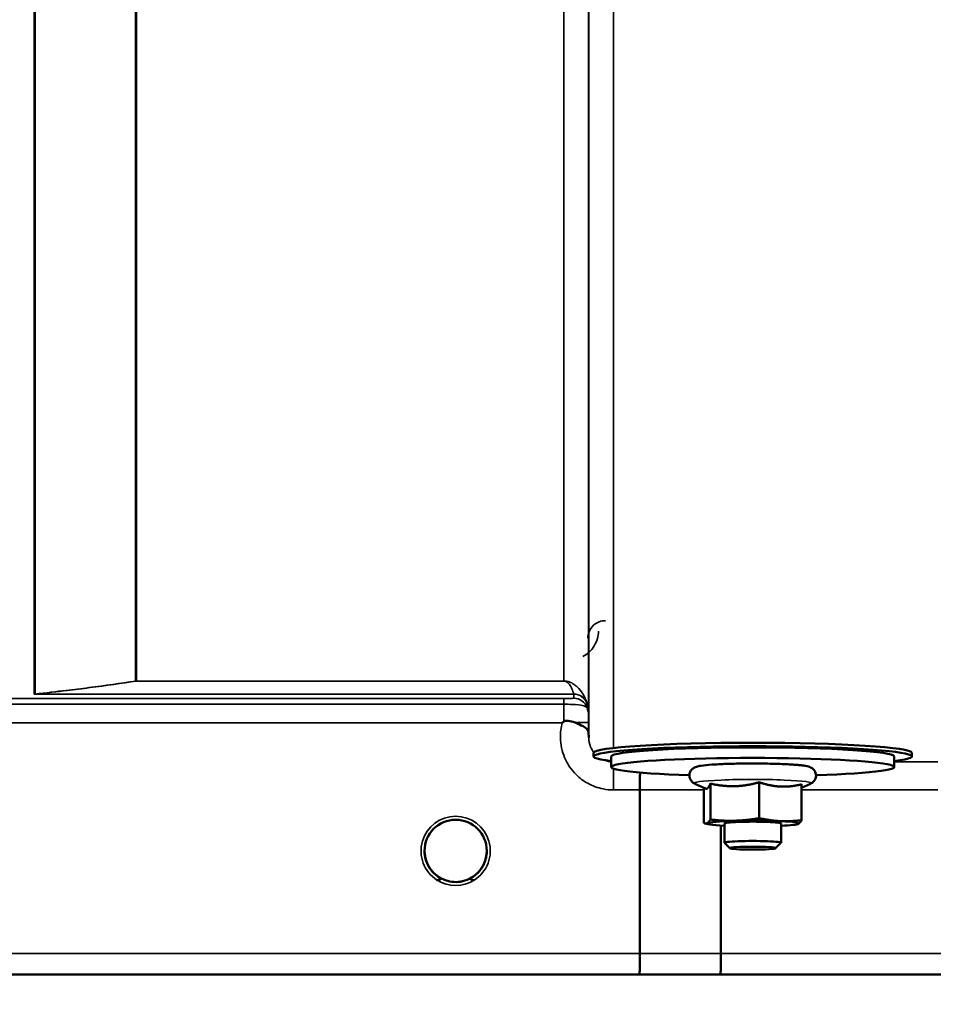
# Model space of a CAD drawing. Units: millimetres. Extents: x 100 to 8300, y -8 to 5931.
# Drawn here: x 5896 to 6025, y 1389 to 1528 of the extents above; entities that cross this region are included whole.
import ezdxf

# ---------------------------------------------------------------- set-up
doc = ezdxf.new("R2010")
doc.units = ezdxf.units.MM
doc.header["$LTSCALE"] = 20
for name, color, linetype, lineweight in [('Dimension (ISO)', 7, 'Continuous', 25), ('Visible (ISO)', 7, 'Continuous', 50), ('Visible Narrow (ISO)', 7, 'Continuous', 35)]:
    doc.layers.add(name, color=color, linetype=linetype, lineweight=lineweight)
doc.styles.add('Tricel ISO- C.S.', font='isocpeur.ttf')
doc.dimstyles.new('Tricel ISO- (cm)', dxfattribs={"dimscale": 20, "dimtxt": 4, "dimasz": 4, "dimexe": 4, "dimexo": 4, "dimgap": 1.2, "dimtad": 1, "dimdec": 0, "dimlfac": 0.1, "dimrnd": 1e-08, "dimzin": 0, "dimtxsty": 'Tricel ISO- C.S.', "dimcen": 0.09, "dimdle": 14, "dimclrd": 7, "dimclre": 7, "dimclrt": 256, "dimadec": 0, "dimazin": 0, "dimtfac": 1, "dimtdec": 0, "dimtmove": 0, "dimatfit": 3, "dimfxl": 1, "dimtolj": 1, "dimtzin": 0, "dimlwd": -1, "dimlwe": -1, "dimarcsym": 0})

# ---------------------------------------------------------------- blocks, each defined once
blk = doc.blocks.new('*D10')
at = {"layer": 'Defpoints', "color": 0, "transparency": 16777216}
for p in [(2511.28, 2185.26), (7659.12, 1485.24), (7659.12, 1025.32)]:
    blk.add_point(p, dxfattribs=at)
at = {"layer": 'Dimension (ISO)', "color": 7, "transparency": 16777216}
for p, q in [((2511.28, 2105.26), (2511.28, 945.32)), ((7659.12, 1405.24), (7659.12, 945.32)), ((2591.28, 1025.32), (7579.12, 1025.32))]:
    blk.add_line(p, q, dxfattribs=at)
for points in [[(2591.28, 1038.65), (2591.28, 1011.98), (2511.28, 1025.32)], [(7579.12, 1038.65), (7579.12, 1011.98), (7659.12, 1025.32)]]:
    blk.add_solid(points, dxfattribs=at)
at = {"layer": 'Dimension (ISO)', "transparency": 16777216, "insert": (5013.7, 1089.32), "char_height": 80, "attachment_point": 4, "style": 'Tricel ISO- C.S.'}
blk.add_mtext('\\A1;515', dxfattribs=at)

msp = doc.modelspace()

# ---------------------------------------------------------------- linework, layer by layer
at = {"layer": 'Visible (ISO)'}
for p, q in [((5977.13, 1424.26), (5977.13, 1424.76)), ((5979.63, 1422.76), (5979.63, 1424.26)), ((6019.63, 1422.76), (6019.63, 1424.26)), ((6022.13, 1424.26), (6022.13, 1424.76)), ((5983.67, 1396.39), (5983.67, 1419.53)), ((5983.67, 1419.53), (5983.67, 1419.53)), ((5992.96, 1419.71), (5991.45, 1420.41)), ((5992.71, 1419.82), (5992.71, 1414.86)), ((5993.64, 1420.42), (5993.64, 1415.34)), ((6000.55, 1420.61), (6000.55, 1415.53)), ((6006.54, 1419.82), (6007.8, 1420.41)), ((6006.54, 1420.32), (6006.54, 1415.24)), ((5993.32, 1414.68), (5992.87, 1414.8)), ((5995.12, 1414.48), (5995.12, 1396.39)), ((5995.63, 1414.78), (5995.63, 1412.05)), ((6003.63, 1414.78), (6003.63, 1412.05)), ((6005.93, 1414.68), (6005.98, 1414.69)), ((5996.4, 1411.27), (5995.63, 1412.04)), ((6002.85, 1411.27), (6003.62, 1412.04)), ((5983.67, 1396.39), (5983.67, 1396.39)), ((5995.12, 1396.39), (5995.12, 1396.39)), ((5817.46, 1393.4), (6255.35, 1393.4))]:
    msp.add_line(p, q, dxfattribs=at)
for start, end in [(0, 180), (180, 233.2368), (306.7632, 0)]:
    msp.add_arc((5957.62, 1410.9), 4.4, start, end, dxfattribs=at)
for centre, major_axis, start_param, end_param in [((5999.63, 1424.26), (-22.5, 0), 2.66571, 6.759068), ((5999.63, 1424.76), (-22.5, 0), 3.141593, 6.283185), ((5999.63, 1424.26), (-20, 0), 3.141593, 6.283185), ((5999.63, 1422.76), (20, 0), 5.176309, 10.531655), ((5999.63, 1414.78), (-6.5, 0), 5.112441, 6.159639), ((5999.63, 1414.78), (-6.5, 0), 4.065244, 5.112441), ((5999.63, 1414.78), (6.5, 0), 6.159639, 7.206836), ((5999.63, 1414.78), (-6.5, 0), 6.159639, 7.191108), ((5999.63, 1414.78), (4, 0), 6.276769, 9.431195), ((5999.63, 1414.78), (6.5, 0), 5.375263, 6.159639), ((5999.63, 1412.05), (4, 0), 6.218633, 9.489331)]:
    msp.add_ellipse(centre, major_axis=major_axis, ratio=0.064374, start_param=start_param, end_param=end_param, dxfattribs=at)
msp.add_ellipse((5999.63, 1411.29), major_axis=(-3.23, 0), ratio=0.064374, dxfattribs=at)
for points, knots in [([(5972.7, 1429.04), (5972.71, 1429.04), (5972.71, 1429.05), (5972.78, 1429.1), (5972.84, 1429.15), (5972.91, 1429.2)], [-0.00150041, -0.00150041, -0.00150041, -0.00150041, 0, 0, 0.02476938, 0.02476938, 0.02476938, 0.02476938]), ([(5972.91, 1429.2), (5972.94, 1429.22), (5972.97, 1429.24), (5973.06, 1429.28), (5973.12, 1429.29), (5973.29, 1429.32), (5973.41, 1429.32), (5973.83, 1429.27), (5974.16, 1429.19), (5974.5, 1429.05)], [0, 0, 0, 0, 0.0107836, 0.0107836, 0.0290124, 0.0290124, 0.0609499, 0.0609499, 0.1272002, 0.1272002, 0.1272002, 0.1272002]), ([(5974.5, 1429.05), (5974.94, 1428.87), (5975.32, 1428.7), (5975.9, 1428.38), (5976.09, 1428.24), (5976.28, 1428.01), (5976.34, 1427.92), (5976.41, 1427.7), (5976.42, 1427.58), (5976.42, 1427.44)], [0, 0, 0, 0, 0.155503, 0.155503, 0.2901517, 0.2901517, 0.3644975, 0.3644975, 0.4592626, 0.4592626, 0.4592626, 0.4592626]), ([(5976.42, 1427.44), (5976.42, 1427.36), (5976.43, 1427.28), (5976.43, 1427.13), (5976.43, 1427.05), (5976.43, 1426.97), (5976.43, 1426.96), (5976.43, 1426.96)], [0.00171927, 0.00171927, 0.00171927, 0.00171927, 0.03518742, 0.03518742, 0.06916898, 0.06916898, 0.07032156, 0.07032156, 0.07032156, 0.07032156]), ([(6007.8, 1420.41), (6007.87, 1420.44), (6007.94, 1420.48), (6008.12, 1420.6), (6008.24, 1420.69), (6008.43, 1420.97), (6008.5, 1421.11), (6008.58, 1421.42), (6008.58, 1421.58), (6008.55, 1421.86), (6008.51, 1421.99), (6008.39, 1422.22), (6008.33, 1422.32), (6008.18, 1422.48), (6008.11, 1422.54), (6007.95, 1422.65), (6007.88, 1422.69), (6007.69, 1422.78), (6007.59, 1422.81), (6007.37, 1422.87), (6007.24, 1422.9), (6006.94, 1422.95), (6006.78, 1422.97), (6006.42, 1423.02), (6006.22, 1423.04), (6005.79, 1423.07), (6005.56, 1423.09), (6004.7, 1423.15), (6003.99, 1423.18), (6002.45, 1423.23), (6001.63, 1423.25), (5999.96, 1423.27), (5999.1, 1423.27), (5997.44, 1423.25), (5996.63, 1423.23), (5995.14, 1423.18), (5994.45, 1423.14), (5993.25, 1423.06), (5992.75, 1423.01), (5992.09, 1422.92), (5991.89, 1422.88), (5991.58, 1422.78), (5991.5, 1422.75), (5991.34, 1422.67), (5991.27, 1422.63), (5991.11, 1422.51), (5991, 1422.42), (5990.81, 1422.14), (5990.74, 1422), (5990.67, 1421.69), (5990.67, 1421.53), (5990.71, 1421.25), (5990.75, 1421.12), (5990.87, 1420.89), (5990.94, 1420.8), (5991.08, 1420.64), (5991.16, 1420.58), (5991.31, 1420.47), (5991.38, 1420.44), (5991.45, 1420.41)], [2.602758, 2.602758, 2.602758, 2.602758, 2.650233, 2.650233, 2.69697, 2.69697, 2.726586, 2.726586, 2.749826, 2.749826, 2.772363, 2.772363, 2.798564, 2.798564, 2.831585, 2.831585, 2.877609, 2.877609, 2.968309, 2.968309, 3.098033, 3.098033, 3.232731, 3.232731, 3.369106, 3.369106, 3.502502, 3.502502, 3.837414, 3.837414, 4.162871, 4.162871, 4.486228, 4.486228, 4.809651, 4.809651, 5.135392, 5.135392, 5.4711, 5.4711, 5.685382, 5.685382, 5.757082, 5.757082, 5.795546, 5.795546, 5.840244, 5.840244, 5.869421, 5.869421, 5.892502, 5.892502, 5.915127, 5.915127, 5.941598, 5.941598, 5.975038, 5.975038, 6.021915, 6.021915, 6.021915, 6.021915]), ([(5983.69, 1421.99), (5983.69, 1421.7), (5983.68, 1421.38), (5983.67, 1420.56), (5983.67, 1420.05), (5983.67, 1419.53)], [0.3523793, 0.3523793, 0.3523793, 0.3523793, 0.4630308, 0.4630308, 0.6192556, 0.6192556, 0.6192556, 0.6192556]), ([(5953.22, 1410.92), (5953.22, 1410.92), (5953.22, 1410.92), (5953.22, 1410.92), (5953.22, 1410.92), (5953.22, 1410.92), (5953.22, 1410.92), (5953.22, 1410.91), (5953.22, 1410.91), (5953.22, 1410.91), (5953.22, 1410.9), (5953.22, 1410.83), (5953.22, 1410.62), (5953.28, 1410.18), (5953.31, 1410.01), (5953.39, 1409.72), (5953.42, 1409.6), (5953.51, 1409.35), (5953.56, 1409.23), (5953.69, 1408.93), (5953.78, 1408.76), (5954.15, 1408.15), (5954.51, 1407.75), (5955.37, 1407.09), (5955.82, 1406.86), (5956.44, 1406.66), (5956.58, 1406.62), (5956.67, 1406.6)], [-0.1761187, -0.1761187, -0.1761187, -0.1761187, -0.1760767, -0.1760767, -0.1760205, -0.1760205, -0.1758652, -0.1758652, -0.1753743, -0.1753743, -0.1736288, -0.1736288, -0.150421, -0.150421, -0.1363828, -0.1363828, -0.1258378, -0.1258378, -0.1151388, -0.1151388, -0.0997008, -0.0997008, -0.060006, -0.060006, -0.0226259, -0.0226259, -0.0097362, -0.0097362, -0.0097362, -0.0097362]), ([(5958.57, 1406.6), (5958.59, 1406.61), (5958.62, 1406.61), (5958.98, 1406.7), (5959.44, 1406.86), (5960.43, 1407.47), (5960.86, 1407.88), (5961.35, 1408.56), (5961.47, 1408.77), (5961.63, 1409.11), (5961.69, 1409.24), (5961.78, 1409.49), (5961.82, 1409.61), (5961.9, 1409.88), (5961.93, 1410.03), (5962.01, 1410.46), (5962.02, 1410.69), (5962.02, 1410.86), (5962.02, 1410.9), (5962.02, 1410.91), (5962.02, 1410.91), (5962.02, 1410.92), (5962.02, 1410.92), (5962.02, 1410.92), (5962.02, 1410.92), (5962.02, 1410.92)], [-0.06279952, -0.06279952, -0.06279952, -0.06279952, -0.06164053, -0.06164053, -0.04618853, -0.04618853, -0.03058917, -0.03058917, -0.02410061, -0.02410061, -0.02016136, -0.02016136, -0.0166282, -0.0166282, -0.01230344, -0.01230344, -0.00392119, -0.00392119, -0.00077015, -0.00077015, -0.00021229, -0.00021229, -0.00005745, -0.00005745, 0, 0, 0, 0]), ([(5954.99, 1407.37), (5954.95, 1407.41), (5954.86, 1407.47), (5954.58, 1407.72), (5954.42, 1407.88), (5954.18, 1408.16), (5954.1, 1408.27), (5953.96, 1408.46), (5953.91, 1408.55), (5953.81, 1408.71), (5953.77, 1408.79), (5953.67, 1408.97), (5953.62, 1409.08), (5953.49, 1409.38), (5953.43, 1409.58), (5953.25, 1410.25), (5953.23, 1410.62), (5953.22, 1410.84), (5953.22, 1410.88), (5953.22, 1410.9), (5953.22, 1410.91), (5953.22, 1410.91), (5953.22, 1410.91), (5953.22, 1410.91), (5953.22, 1410.91), (5953.22, 1410.91), (5953.22, 1410.91), (5953.22, 1410.91), (5953.22, 1410.91), (5953.22, 1410.91), (5953.22, 1410.91), (5953.22, 1410.91), (5953.22, 1410.91), (5953.22, 1410.91)], [-0.0429815, -0.0429815, -0.0429815, -0.0429815, -0.0397537, -0.0397537, -0.03445891, -0.03445891, -0.03110352, -0.03110352, -0.02874323, -0.02874323, -0.02648632, -0.02648632, -0.02356943, -0.02356943, -0.01830782, -0.01830782, -0.00588188, -0.00588188, -0.00094307, -0.00094307, -0.00029289, -0.00029289, -0.00014393, -0.00014393, -0.00009156, -0.00009156, -0.00006542, -0.00006542, -0.00004657, -0.00004657, -0.0000272, -0.0000272, 0, 0, 0, 0]), ([(5962.02, 1410.91), (5962.02, 1410.91), (5962.02, 1410.91), (5962.02, 1410.91), (5962.02, 1410.91), (5962.02, 1410.91), (5962.02, 1410.91), (5962.02, 1410.91), (5962.02, 1410.91), (5962.02, 1410.91), (5962.02, 1410.91), (5962.02, 1410.91), (5962.02, 1410.91), (5962.02, 1410.91), (5962.02, 1410.91), (5962.02, 1410.9), (5962.02, 1410.89), (5962.02, 1410.85), (5962.02, 1410.82), (5962.01, 1410.64), (5962, 1410.5), (5961.95, 1410.06), (5961.88, 1409.77), (5961.73, 1409.34), (5961.67, 1409.19), (5961.56, 1408.95), (5961.52, 1408.86), (5961.43, 1408.7), (5961.38, 1408.63), (5961.28, 1408.46), (5961.22, 1408.38), (5961.06, 1408.16), (5960.96, 1408.03), (5960.57, 1407.62), (5960.33, 1407.44), (5960.25, 1407.37)], [-0.1437653, -0.1437653, -0.1437653, -0.1437653, -0.1437479, -0.1437479, -0.1437325, -0.1437325, -0.1437134, -0.1437134, -0.1436908, -0.1436908, -0.1436538, -0.1436538, -0.1435398, -0.1435398, -0.1431619, -0.1431619, -0.1418329, -0.1418329, -0.1375115, -0.1375115, -0.1231663, -0.1231663, -0.0940251, -0.0940251, -0.0785502, -0.0785502, -0.0687718, -0.0687718, -0.060798, -0.060798, -0.0509756, -0.0509756, -0.0358307, -0.0358307, 0, 0, 0, 0]), ([(5955, 1407.36), (5955, 1407.36), (5955, 1407.37), (5955, 1407.37), (5955, 1407.37), (5954.99, 1407.37), (5954.99, 1407.37), (5954.99, 1407.37)], [-0.001918866, -0.001918866, -0.001918866, -0.001918866, -0.001525517, -0.001525517, -0.000991253, -0.000991253, 0, 0, 0, 0]), ([(5955, 1407.36), (5955.22, 1407.2), (5955.34, 1407.09), (5955.43, 1406.97), (5955.45, 1406.94), (5955.45, 1406.9), (5955.45, 1406.88), (5955.44, 1406.85), (5955.44, 1406.84), (5955.42, 1406.82), (5955.41, 1406.81), (5955.37, 1406.79), (5955.34, 1406.78), (5955.27, 1406.77), (5955.21, 1406.76), (5955.11, 1406.76), (5955.05, 1406.76), (5955, 1406.76), (5954.99, 1406.76), (5954.99, 1406.76), (5954.99, 1406.76), (5954.99, 1406.76), (5954.99, 1406.76), (5954.99, 1406.76)], [-0.008637737, -0.008637737, -0.008637737, -0.008637737, -0.006168365, -0.006168365, -0.005220949, -0.005220949, -0.004690479, -0.004690479, -0.004305582, -0.004305582, -0.003853253, -0.003853253, -0.003171527, -0.003171527, -0.00188128, -0.00188128, -0.000489439, -0.000489439, -0.000085301, -0.000085301, -0.000026214, -0.000026214, -0.000011415, -0.000011415, -0.000011415, -0.000011415]), ([(5960.26, 1406.76), (5960.26, 1406.76), (5960.26, 1406.76), (5960.25, 1406.76), (5960.25, 1406.76), (5960.24, 1406.76), (5960.2, 1406.76), (5960.12, 1406.76), (5960.09, 1406.76), (5960.01, 1406.76), (5959.96, 1406.77), (5959.89, 1406.79), (5959.87, 1406.8), (5959.83, 1406.82), (5959.82, 1406.83), (5959.8, 1406.85), (5959.8, 1406.86), (5959.79, 1406.89), (5959.79, 1406.9), (5959.8, 1406.95), (5959.82, 1406.99), (5959.9, 1407.09), (5960.01, 1407.19), (5960.24, 1407.36)], [-0.4109572, -0.4109572, -0.4109572, -0.4109572, -0.4095184, -0.4095184, -0.4032797, -0.4032797, -0.3480453, -0.3480453, -0.307588, -0.307588, -0.2489227, -0.2489227, -0.2172426, -0.2172426, -0.1955155, -0.1955155, -0.1754902, -0.1754902, -0.1487903, -0.1487903, -0.0971028, -0.0971028, -0.0019355, -0.0019355, -0.0019355, -0.0019355]), ([(5960.25, 1407.37), (5960.25, 1407.37), (5960.25, 1407.37), (5960.25, 1407.37), (5960.25, 1407.37), (5960.24, 1407.37), (5960.24, 1407.37), (5960.24, 1407.36), (5960.24, 1407.36), (5960.24, 1407.36)], [-0.058931021, -0.058931021, -0.058931021, -0.058931021, -0.057764601, -0.057764601, -0.056024944, -0.056024944, -0.055021863, -0.055021863, -0.054422632, -0.054422632, -0.054422632, -0.054422632]), ([(5956.75, 1406.59), (5956.74, 1406.59), (5956.72, 1406.59), (5956.68, 1406.6), (5956.68, 1406.6), (5956.67, 1406.6)], [-0.03989266, -0.03989266, -0.03989266, -0.03989266, -0.01851345, -0.01851345, -0.01378651, -0.01378651, -0.01378651, -0.01378651]), ([(5958.49, 1406.59), (5958.33, 1406.55), (5958.16, 1406.53), (5957.58, 1406.48), (5957.16, 1406.5), (5956.75, 1406.59)], [0.2943404, 0.2943404, 0.2943404, 0.2943404, 0.3438064, 0.3438064, 0.4695524, 0.4695524, 0.4695524, 0.4695524]), ([(5958.57, 1406.6), (5958.56, 1406.6), (5958.54, 1406.6), (5958.52, 1406.59), (5958.51, 1406.59), (5958.49, 1406.59), (5958.49, 1406.59), (5958.49, 1406.59)], [-0.007950411, -0.007950411, -0.007950411, -0.007950411, -0.003784282, -0.003784282, -0.000809593, -0.000809593, 0, 0, 0, 0]), ([(5983.67, 1396.39), (5983.67, 1396), (5983.67, 1395.61), (5983.66, 1394.89), (5983.66, 1394.56), (5983.64, 1394.01), (5983.64, 1393.79), (5983.62, 1393.5), (5983.61, 1393.42), (5983.61, 1393.41), (5983.61, 1393.41), (5983.61, 1393.41)], [0, 0, 0, 0, 0.1171674, 0.1171674, 0.2343503, 0.2343503, 0.3515625, 0.3515625, 0.4675729, 0.4675729, 0.4683811, 0.4683811, 0.4683811, 0.4683811]), ([(5995.06, 1393.41), (5995.06, 1393.41), (5995.06, 1393.41), (5995.06, 1393.41), (5995.07, 1393.49), (5995.09, 1393.79), (5995.1, 1394.01), (5995.11, 1394.56), (5995.11, 1394.89), (5995.12, 1395.61), (5995.12, 1395.99), (5995.12, 1396.39)], [-0.4685664, -0.4685664, -0.4685664, -0.4685664, -0.4677581, -0.4677581, -0.3515625, -0.3515625, -0.2343503, -0.2343503, -0.1171674, -0.1171674, 0, 0, 0, 0])]:
    msp.add_open_spline(points, degree=3, knots=knots, dxfattribs=at)
for points, weights in [([(5992.96, 1419.71), (5993.07, 1419.66), (5993.17, 1419.72)], [1.03042120836, 1.02404669118, 1]), ([(5993.17, 1419.72), (5993.39, 1419.83), (5993.64, 1420.42)], [1, 1.05008356558, 1.02350695612]), ([(5993.64, 1420.42), (5995.49, 1420.01), (5997.09, 1420.05)], [1.02350695612, 1.05008356558, 1]), ([(5997.09, 1420.05), (5998.7, 1420.09), (6000.55, 1420.61)], [1, 1.05008356558, 1.02350695612]), ([(6000.55, 1420.61), (6002.15, 1420.07), (6003.54, 1420)], [1.02350695612, 1.05008356558, 1]), ([(6003.54, 1420), (6004.93, 1419.93), (6006.54, 1420.32)], [1, 1.05008356558, 1.02350695612]), ([(5993.17, 1414.83), (5993.39, 1414.94), (5993.64, 1415.34)], [1, 1.0379548493, 1]), ([(5993.64, 1415.34), (5995.49, 1415.12), (5997.09, 1415.17)], [1, 1.0379548493, 1]), ([(5997.09, 1415.17), (5998.7, 1415.21), (6000.55, 1415.53)], [1, 1.0379548493, 1]), ([(6000.55, 1415.53), (6002.15, 1415.18), (6003.54, 1415.11)], [1, 1.0379548493, 1]), ([(6003.54, 1415.11), (6004.93, 1415.05), (6006.54, 1415.24)], [1, 1.0379548493, 1]), ([(6006.54, 1415.24), (6006.29, 1414.84), (6006.08, 1414.73)], [1, 1.0379548493, 1]), ([(5992.71, 1414.86), (5992.96, 1414.72), (5993.17, 1414.83)], [1, 1.0379548493, 1]), ([(6006.08, 1414.73), (6006.03, 1414.7), (6005.98, 1414.69)], [1, 1.00823711759, 1.01289892887])]:
    msp.add_rational_spline(points, weights, degree=2, dxfattribs=at)
at = {"layer": 'Visible Narrow (ISO)'}
for p, q in [((5976.43, 1426.96), (5976.43, 2596.19)), ((5976.4, 2594.22), (5976.4, 1430.03)), ((5898.04, 1433.09), (5898.04, 2575.39)), ((5898.18, 2575.14), (5898.18, 1433.09)), ((5912.34, 1434.93), (5912.34, 2560.31)), ((5912.48, 2560.3), (5912.48, 1434.93)), ((5972.9, 1434.93), (5972.9, 2560.3)), ((5979.93, 1538.39), (5979.93, 1425.46)), ((5912.48, 1434.92), (5912.48, 1434.93)), ((5972.9, 1434.93), (5912.48, 1434.93)), ((5912.48, 1434.92), (5972.9, 1434.92)), ((5972.9, 1434.92), (5972.9, 1434.93)), ((5972.9, 1432.47), (5877.01, 1432.47)), ((5898.33, 1433.08), (5898.33, 1433.09)), ((5974.31, 1433.09), (5898.33, 1433.09)), ((5898.33, 1433.08), (5974.32, 1433.08)), ((5972.9, 1432.47), (5972.9, 1431.65)), ((5974.32, 1432.5), (5974.32, 1433.08)), ((5877.01, 1431.65), (5972.9, 1431.65)), ((5976.2, 1431.75), (5976.2, 1431.17)), ((5877.58, 1429.04), (5972.7, 1429.04)), ((5976.42, 1427.44), (5976.41, 1429.04)), ((6025.81, 1423.48), (6019.63, 1423.48)), ((5979.93, 1422.54), (5979.93, 1419.53)), ((5979.93, 1419.53), (5983.67, 1419.53)), ((6006.54, 1419.52), (6025.81, 1419.52)), ((5954.99, 1406.76), (5954.99, 1406.76)), ((5960.26, 1406.76), (5960.26, 1406.76)), ((5983.67, 1396.39), (5828.15, 1396.39)), ((6246.05, 1396.39), (5995.12, 1396.39)), ((5828.15, 1393.41), (5983.61, 1393.41)), ((5995.06, 1393.41), (6255.06, 1393.41))]:
    msp.add_line(p, q, dxfattribs=at)
msp.add_arc((5957.62, 1410.9), 4.9, 302.5369, 237.4631, dxfattribs=at)
for centre, major_axis, ratio, start_param, end_param in [((5912.48, 1432.94), (-2, 0), 0.998035, 4.712389, 4.782202), ((5912.48, 1432.94), (-0.31, 1.98), 0.804283, 6.091515, 6.177796), ((5898.04, 1435.09), (2, 0), 0.999118, 4.712389, 4.782202), ((5974.31, 1431.1), (1.95, 0.44), 0.993241, 0.123436, 1.34806), ((5974.32, 1431.08), (2, 0), 0.999132, 0.339837, 1.570796), ((5974.32, 1430.5), (2, 0), 0.999872, 0.339837, 1.570796), ((5972.9, 1430), (3.5, 0), 0.999872, 0.008727, 0.339837), ((5972.91, 1429.01), (3.5, 0.03), 0.008726, 0.000129, 1.098364), ((5999.63, 1420.48), (8.26, 0), 0.064374, 6.144403, 9.56356), ((6416.58, 2213.44), (-18185.59, -6.94), 0.043659, 1.546972, 1.54747), ((5955.05, 1407.46), (-0.0599, -0.0801), 0.459847, 0, 0.058124), ((5957.62, 1410.9), (4.9, 0), 0.999962, 4.144606, 5.280172), ((5957.62, 1410.9), (-4.4, 0), 0.999962, 0.933667, 1.35319), ((5957.62, 1410.9), (-4.4, 0), 0.999962, 1.788402, 2.207926), ((5960.19, 1407.46), (0.0599, -0.0801), 0.459847, 6.225061, 6.283185), ((6256.41, 2213.37), (-18712.38, -7.14), 0.043659, 1.556204, 1.556816), ((6256.28, 2213.4), (-18712.38, -7.17), 0.04382, 1.556207, 1.556819)]:
    msp.add_ellipse(centre, major_axis=major_axis, ratio=ratio, start_param=start_param, end_param=end_param, dxfattribs=at)
for points, knots in [([(5978.81, 1443.46), (5978.5, 1443.46), (5978.2, 1443.41), (5977.51, 1443.15), (5977.17, 1442.89), (5976.66, 1442.3), (5976.49, 1441.97), (5976.34, 1441.41), (5976.31, 1441.19), (5976.31, 1440.97)], [-0.1902121, -0.1902121, -0.1902121, -0.1902121, -0.1537306, -0.1537306, -0.096603, -0.096603, -0.037155, -0.037155, 0, 0, 0, 0]), ([(5975.62, 1438.41), (5975.91, 1438.56), (5976.17, 1438.74), (5976.4, 1438.93), (5976.74, 1439.23), (5977.02, 1439.57), (5977.61, 1440.57), (5977.8, 1441.28), (5977.81, 1441.98)], [0.3510134, 0.3510134, 0.3510134, 0.3510134, 0.4582704, 0.4582704, 0.4582704, 0.6204444, 0.6204444, 0.9165408, 0.9165408, 0.9165408, 0.9165408]), ([(5912.34, 1434.93), (5910.27, 1434.61), (5908.05, 1434.29), (5904.7, 1433.86), (5903.64, 1433.73), (5901.13, 1433.43), (5899.67, 1433.26), (5898.18, 1433.09)], [-2.438775, -2.438775, -2.438775, -2.438775, -1.38486, -1.38486, -0.912098, -0.912098, -0.287225, -0.287225, -0.287225, -0.287225]), ([(5898.33, 1433.09), (5899.81, 1433.25), (5901.27, 1433.42), (5903.78, 1433.72), (5904.84, 1433.86), (5908.19, 1434.29), (5910.41, 1434.6), (5912.48, 1434.92)], [0.288238, 0.288238, 0.288238, 0.288238, 0.912098, 0.912098, 1.38486, 1.38486, 2.438775, 2.438775, 2.438775, 2.438775]), ([(5976.19, 1431.78), (5976.06, 1432.24), (5975.87, 1432.69), (5975.39, 1433.47), (5975.13, 1433.81), (5974.65, 1434.24), (5974.53, 1434.34), (5974.25, 1434.53), (5974.09, 1434.63), (5973.81, 1434.75), (5973.74, 1434.78), (5973.59, 1434.83), (5973.51, 1434.86), (5973.33, 1434.89), (5973.26, 1434.91), (5973.1, 1434.93), (5973.02, 1434.93), (5972.9, 1434.93)], [2.259365, 2.259365, 2.259365, 2.259365, 2.921526, 2.921526, 3.45165, 3.45165, 3.611037, 3.611037, 3.770425, 3.770425, 3.814231, 3.814231, 3.858037, 3.858037, 3.880604, 3.880604, 3.895368, 3.895368, 3.895368, 3.895368]), ([(5972.9, 1434.92), (5972.95, 1434.92), (5972.99, 1434.92), (5973.06, 1434.91), (5973.09, 1434.9), (5973.16, 1434.88), (5973.2, 1434.86), (5973.26, 1434.83), (5973.29, 1434.81), (5973.41, 1434.74), (5973.48, 1434.68), (5973.6, 1434.56), (5973.65, 1434.5), (5973.86, 1434.24), (5973.97, 1434.04), (5974.17, 1433.59), (5974.26, 1433.34), (5974.31, 1433.09)], [-3.895368, -3.895368, -3.895368, -3.895368, -3.880604, -3.880604, -3.858037, -3.858037, -3.814231, -3.814231, -3.770425, -3.770425, -3.611037, -3.611037, -3.45165, -3.45165, -2.921526, -2.921526, -2.259365, -2.259365, -2.259365, -2.259365]), ([(5898.04, 1433.09), (5898.04, 1433.09), (5898.05, 1433.09), (5898.08, 1433.08), (5898.11, 1433.08), (5898.19, 1433.08), (5898.22, 1433.08), (5898.28, 1433.08), (5898.31, 1433.08), (5898.33, 1433.08)], [0, 0, 0, 0, 0.01343037, 0.01343037, 0.0277345, 0.0277345, 0.03873768, 0.03873768, 0.04561467, 0.04561467, 0.04561467, 0.04561467]), ([(5898.33, 1433.09), (5898.31, 1433.09), (5898.29, 1433.09), (5898.25, 1433.09), (5898.23, 1433.09), (5898.18, 1433.09), (5898.17, 1433.09), (5898.16, 1433.09), (5898.17, 1433.09), (5898.18, 1433.09)], [-0.04561467, -0.04561467, -0.04561467, -0.04561467, -0.03873768, -0.03873768, -0.0277345, -0.0277345, -0.01343037, -0.01343037, 0, 0, 0, 0]), ([(5974.32, 1432.5), (5974.32, 1432.5), (5974.3, 1432.49), (5974.24, 1432.49), (5974.17, 1432.48), (5973.91, 1432.48), (5973.7, 1432.47), (5973.28, 1432.47), (5973.09, 1432.47), (5972.9, 1432.47)], [-0.2727284, -0.2727284, -0.2727284, -0.2727284, -0.217313, -0.217313, -0.1409374, -0.1409374, -0.0557024, -0.0557024, 0, 0, 0, 0]), ([(5974.31, 1433.09), (5974.31, 1433.09), (5974.31, 1433.08), (5974.32, 1433.08), (5974.32, 1433.08), (5974.32, 1433.08)], [-0.02871171, -0.02871171, -0.02871171, -0.02871171, -0.01435585, -0.01435585, 0, 0, 0, 0]), ([(5972.9, 1431.65), (5972.91, 1431.26), (5972.91, 1430.83), (5972.91, 1430), (5972.91, 1429.6), (5972.91, 1429.2)], [0.09204399, 0.09204399, 0.09204399, 0.09204399, 0.12364643, 0.12364643, 0.15005288, 0.15005288, 0.15005288, 0.15005288]), ([(5972.9, 1431.65), (5973.34, 1431.65), (5973.77, 1431.64), (5974.76, 1431.59), (5975.25, 1431.53), (5975.86, 1431.39), (5976.02, 1431.3), (5976.17, 1431.19), (5976.2, 1431.16), (5976.2, 1431.17)], [0, 0, 0, 0, 0.0557024, 0.0557024, 0.1409374, 0.1409374, 0.217313, 0.217313, 0.2727284, 0.2727284, 0.2727284, 0.2727284]), ([(5976.2, 1431.75), (5976.2, 1431.75), (5976.2, 1431.75), (5976.2, 1431.76), (5976.2, 1431.77), (5976.19, 1431.78)], [0, 0, 0, 0, 0.01435585, 0.01435585, 0.02871171, 0.02871171, 0.02871171, 0.02871171]), ([(5972.7, 1429.04), (5972.51, 1428.35), (5972.42, 1427.64), (5972.44, 1425.96), (5972.65, 1424.98), (5973.41, 1423.2), (5973.97, 1422.37), (5975.14, 1421.21), (5975.7, 1420.8), (5976.98, 1420.09), (5977.71, 1419.82), (5978.96, 1419.57), (5979.44, 1419.53), (5979.93, 1419.53)], [-6.057917, -6.057917, -6.057917, -6.057917, -5.84573, -5.84573, -5.555372, -5.555372, -5.265095, -5.265095, -5.061963, -5.061963, -4.82984, -4.82984, -4.684763, -4.684763, -4.684763, -4.684763]), ([(5976.41, 1429.04), (5976.41, 1429.14), (5976.41, 1429.24), (5976.41, 1429.49), (5976.4, 1429.63), (5976.4, 1429.83), (5976.4, 1429.91), (5976.4, 1430), (5976.4, 1430.03), (5976.4, 1430.03)], [-0.1536476, -0.1536476, -0.1536476, -0.1536476, -0.1236464, -0.1236464, -0.0756445, -0.0756445, -0.0375537, -0.0375537, 0, 0, 0, 0]), ([(5977.16, 1424.84), (5976.98, 1425.08), (5976.82, 1425.35), (5976.53, 1426.04), (5976.43, 1426.49), (5976.43, 1426.95), (5976.43, 1426.96), (5976.43, 1426.96)], [5.3635111, 5.3635111, 5.3635111, 5.3635111, 5.5553721, 5.5553721, 5.8457304, 5.8457304, 5.8491141, 5.8491141, 5.8491141, 5.8491141]), ([(5979.63, 1423.5), (5979.5, 1423.51), (5979.37, 1423.53), (5979.04, 1423.6), (5978.83, 1423.66), (5978.63, 1423.74)], [4.7494344, 4.7494344, 4.7494344, 4.7494344, 4.8298399, 4.8298399, 4.9682428, 4.9682428, 4.9682428, 4.9682428]), ([(5954.99, 1407.38), (5955.03, 1407.35), (5955.07, 1407.32), (5955.16, 1407.24), (5955.22, 1407.19), (5955.31, 1407.11), (5955.35, 1407.07), (5955.4, 1407.01), (5955.42, 1406.99), (5955.43, 1406.96), (5955.44, 1406.95), (5955.44, 1406.94), (5955.45, 1406.91), (5955.45, 1406.89), (5955.44, 1406.85), (5955.42, 1406.83), (5955.37, 1406.8), (5955.34, 1406.78), (5955.24, 1406.76), (5955.18, 1406.76), (5955.08, 1406.76), (5955.03, 1406.76), (5954.99, 1406.76)], [0, 0, 0, 0, 0.0164065, 0.0164065, 0.0405466, 0.0405466, 0.059116, 0.059116, 0.0707218, 0.0707218, 0.0707218, 0.0758094, 0.0758094, 0.0839494, 0.0839494, 0.0945314, 0.0945314, 0.1082881, 0.1082881, 0.126797, 0.126797, 0.1414437, 0.1414437, 0.1414437, 0.1414437]), ([(5960.26, 1406.76), (5960.2, 1406.76), (5960.14, 1406.76), (5960, 1406.76), (5959.92, 1406.77), (5959.82, 1406.83), (5959.79, 1406.86), (5959.79, 1406.94), (5959.82, 1406.98), (5959.91, 1407.1), (5960, 1407.17), (5960.14, 1407.29), (5960.2, 1407.33), (5960.25, 1407.38)], [0, 0, 0, 0, 0.0182515, 0.0182515, 0.0440293, 0.0440293, 0.0605523, 0.0605523, 0.0800013, 0.0800013, 0.117812, 0.117812, 0.1414437, 0.1414437, 0.1414437, 0.1414437])]:
    msp.add_open_spline(points, degree=3, knots=knots, dxfattribs=at)

# ---------------------------------------------------------------- dimensions: what is measured, and where the dimension line sits
at = {"layer": 'Dimension (ISO)', "color": 7}
dim = msp.add_linear_dim(base=(7659.12, 1025.32), p1=(2511.28, 2185.26), p2=(7659.12, 1485.24), angle=180, dimstyle='Tricel ISO- (cm)', override={"dimgap": 1.2, "dimdec": 0, "dimlfac": 0.1, "dimtol": 0, "dimlim": 0, "dimtp": 0, "dimtm": 0, "dimtdec": 0, "dimtofl": 0, "dimatfit": 1}, dxfattribs=at)
dim.commit()
dim.dimension.update_dxf_attribs({"geometry": '*D10', "text_midpoint": (5081.7, 1025.32), "dimtype": 160})

doc.saveas('drawing.dxf')
